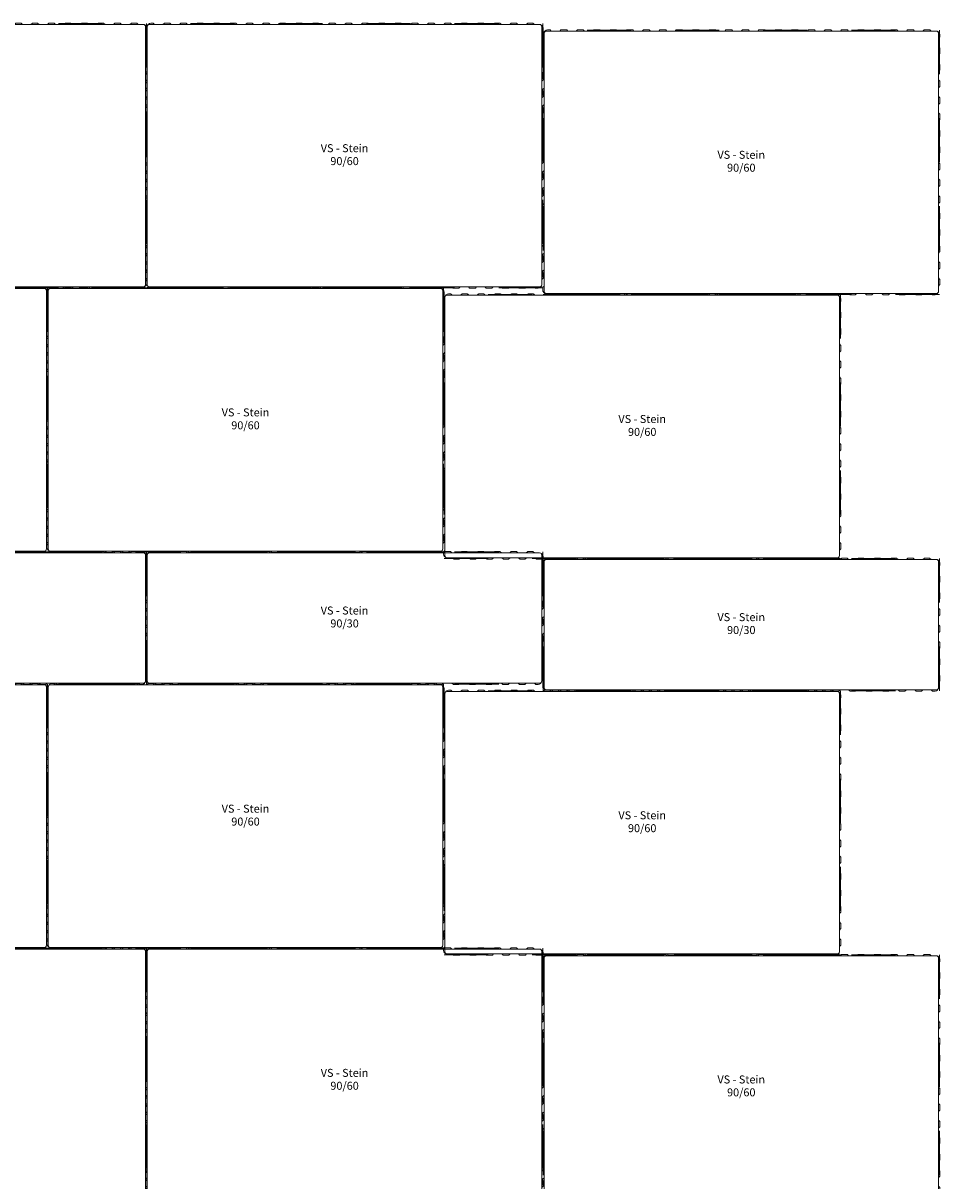
# Model space of a CAD drawing. Units: metres. Extents: x 40.8 to 49.2, y -59.9 to -49.4.
# Drawn here: x 47.1 to 49.2, y -52 to -49.4 of the extents above; entities that cross this region are included whole.
import ezdxf

# ---------------------------------------------------------------- set-up
doc = ezdxf.new("R2010")
doc.units = ezdxf.units.M
doc.header["$LTSCALE"] = 0.00508
doc.header["$PDMODE"] = 1
doc.header["$PDSIZE"] = -2
doc.linetypes.add('Ohne Titel-1', pattern=[0.39368, 0.19684, -0.19684])
for name, color, linetype, lineweight in [('_VS-System_J132 (2D)', 7, 'Continuous', 18), ('Keine', 7, 'Continuous', 18), ('Name', 7, 'Continuous', 5), ('Teile', 7, 'Continuous', 5)]:
    doc.layers.add(name, color=color, linetype=linetype, lineweight=lineweight)
doc.layers.add('Nocken VS', color=7, linetype='Continuous', lineweight=5, true_color=0x777777)
doc.layers.add('Raster', color=3, linetype='Ohne Titel-1', lineweight=5, true_color=0x00ff00)
doc.styles.add('Arial', font='Arial')

# ---------------------------------------------------------------- blocks, each defined once
blk = doc.blocks.new('VS4 Stein 90_30_8')
at = {"layer": 'Nocken VS', "flags": 128}
for points in [[(0.0186, 0.298), (0.0161, 0.3005, 0.198912), (0.015, 0.301), (0.01, 0.301, 0.414214), (0.002, 0.293)], [(0.0376, 0.298), (0.0402, 0.3005, -0.198912), (0.0413, 0.301), (0.0525, 0.301, -0.198912), (0.0536, 0.3005), (0.0561, 0.298)], [(0.0751, 0.298), (0.0777, 0.3005, -0.198912), (0.0788, 0.301), (0.09, 0.301, -0.198912), (0.0911, 0.3005), (0.0936, 0.298)], [(0.1126, 0.298), (0.1152, 0.3005, -0.198912), (0.1163, 0.301), (0.1275, 0.301, -0.198912), (0.1286, 0.3005), (0.1311, 0.298)], [(0.1501, 0.298), (0.1527, 0.3005, -0.198912), (0.1538, 0.301), (0.165, 0.301, -0.198912), (0.1661, 0.3005), (0.1686, 0.298)], [(0.1876, 0.298), (0.1902, 0.3005, -0.198912), (0.1913, 0.301), (0.2025, 0.301, -0.198912), (0.2036, 0.3005), (0.2061, 0.298)], [(0.2251, 0.298), (0.2277, 0.3005, -0.198912), (0.2288, 0.301), (0.24, 0.301, -0.198912), (0.2411, 0.3005), (0.2436, 0.298)], [(0.2626, 0.298), (0.2652, 0.3005, -0.198912), (0.2663, 0.301), (0.2775, 0.301, -0.198912), (0.2786, 0.3005), (0.2811, 0.298)], [(0.3001, 0.298), (0.3027, 0.3005, -0.198912), (0.3038, 0.301), (0.315, 0.301, -0.198912), (0.3161, 0.3005), (0.3186, 0.298)], [(0.3376, 0.298), (0.3402, 0.3005, -0.198912), (0.3413, 0.301), (0.3525, 0.301, -0.198912), (0.3536, 0.3005), (0.3561, 0.298)], [(0.3751, 0.298), (0.3777, 0.3005, -0.198912), (0.3788, 0.301), (0.39, 0.301, -0.198912), (0.3911, 0.3005), (0.3936, 0.298)], [(0.4126, 0.298), (0.4152, 0.3005, -0.198912), (0.4163, 0.301), (0.4275, 0.301, -0.198912), (0.4286, 0.3005), (0.4311, 0.298)], [(0.4501, 0.298), (0.4527, 0.3005, -0.198912), (0.4538, 0.301), (0.465, 0.301, -0.198912), (0.4661, 0.3005), (0.4686, 0.298)], [(0.4876, 0.298), (0.4902, 0.3005, -0.198912), (0.4913, 0.301), (0.5025, 0.301, -0.198912), (0.5036, 0.3005), (0.5061, 0.298)], [(0.5251, 0.298), (0.5277, 0.3005, -0.198912), (0.5288, 0.301), (0.54, 0.301, -0.198912), (0.5411, 0.3005), (0.5436, 0.298)], [(0.5626, 0.298), (0.5652, 0.3005, -0.198912), (0.5663, 0.301), (0.5775, 0.301, -0.198912), (0.5786, 0.3005), (0.5811, 0.298)], [(0.6001, 0.298), (0.6027, 0.3005, -0.198912), (0.6038, 0.301), (0.615, 0.301, -0.198912), (0.6161, 0.3005), (0.6186, 0.298)], [(0.6376, 0.298), (0.6402, 0.3005, -0.198912), (0.6413, 0.301), (0.6525, 0.301, -0.198912), (0.6536, 0.3005), (0.6561, 0.298)], [(0.6751, 0.298), (0.6777, 0.3005, -0.198912), (0.6788, 0.301), (0.69, 0.301, -0.198912), (0.6911, 0.3005), (0.6936, 0.298)], [(0.7126, 0.298), (0.7152, 0.3005, -0.198912), (0.7163, 0.301), (0.7275, 0.301, -0.198912), (0.7286, 0.3005), (0.7311, 0.298)], [(0.7501, 0.298), (0.7527, 0.3005, -0.198912), (0.7538, 0.301), (0.765, 0.301, -0.198912), (0.7661, 0.3005), (0.7686, 0.298)], [(0.7876, 0.298), (0.7902, 0.3005, -0.198912), (0.7913, 0.301), (0.8025, 0.301, -0.198912), (0.8036, 0.3005), (0.8061, 0.298)], [(0.8251, 0.298), (0.8277, 0.3005, -0.198912), (0.8288, 0.301), (0.84, 0.301, -0.198912), (0.8411, 0.3005), (0.8436, 0.298)], [(0.8626, 0.298), (0.8652, 0.3005, -0.198912), (0.8663, 0.301), (0.8775, 0.301, -0.198912), (0.8786, 0.3005), (0.8811, 0.298)], [(0.898, 0.2814), (0.9005, 0.2839, 0.198912), (0.901, 0.285), (0.901, 0.29, 0.414214), (0.893, 0.298)], [(0.002, 0.2626), (-0.0005, 0.2652, -0.198912), (-0.001, 0.2663), (-0.001, 0.2775, -0.198912), (-0.0005, 0.2786), (0.002, 0.2811)], [(0.002, 0.2251), (-0.0005, 0.2277, -0.198912), (-0.001, 0.2288), (-0.001, 0.24, -0.198912), (-0.0005, 0.2411), (0.002, 0.2436)], [(0.898, 0.2624), (0.9005, 0.2598, -0.198912), (0.901, 0.2587), (0.901, 0.2475, -0.198912), (0.9005, 0.2464), (0.898, 0.2439)], [(0.898, 0.2249), (0.9005, 0.2223, -0.198912), (0.901, 0.2212), (0.901, 0.21, -0.198912), (0.9005, 0.2089), (0.898, 0.2064)], [(0.002, 0.1876), (-0.0005, 0.1902, -0.198912), (-0.001, 0.1913), (-0.001, 0.2025, -0.198912), (-0.0005, 0.2036), (0.002, 0.2061)], [(0.898, 0.1874), (0.9005, 0.1848, -0.198912), (0.901, 0.1837), (0.901, 0.1725, -0.198912), (0.9005, 0.1714), (0.898, 0.1689)], [(0.002, 0.1501), (-0.0005, 0.1527), (-0.0005, 0.1527, -0.198912), (-0.001, 0.1538), (-0.001, 0.165, -0.198912), (-0.0005, 0.1661), (0.002, 0.1686)], [(0.898, 0.1499), (0.9005, 0.1473, -0.198912), (0.901, 0.1462), (0.901, 0.135, -0.198912), (0.9005, 0.1339), (0.898, 0.1314)], [(0.002, 0.1126), (-0.0005, 0.1152), (-0.0005, 0.1152, -0.198912), (-0.001, 0.1163), (-0.001, 0.1275, -0.198912), (-0.0005, 0.1286), (0.002, 0.1311)], [(0.898, 0.1124), (0.9005, 0.1098, -0.198912), (0.901, 0.1087), (0.901, 0.0975, -0.198912), (0.9005, 0.0964), (0.898, 0.0939)], [(0.002, 0.0751), (-0.0005, 0.0777), (-0.0005, 0.0777, -0.198912), (-0.001, 0.0788), (-0.001, 0.09, -0.198912), (-0.0005, 0.0911), (0.002, 0.0936)], [(0.002, 0.0376), (-0.0005, 0.0402), (-0.0005, 0.0402, -0.198912), (-0.001, 0.0413), (-0.001, 0.0525, -0.198912), (-0.0005, 0.0536), (0.002, 0.0561)], [(0.898, 0.0749), (0.9005, 0.0723, -0.198912), (0.901, 0.0712), (0.901, 0.06, -0.198912), (0.9005, 0.0589), (0.898, 0.0564)], [(0.898, 0.0374), (0.9005, 0.0348, -0.198912), (0.901, 0.0337), (0.901, 0.0225, -0.198912), (0.9005, 0.0214), (0.898, 0.0189)], [(0.002, 0.0186), (-0.0005, 0.0161, 0.198912), (-0.001, 0.015), (-0.001, 0.01, 0.414214), (0.007, 0.002), (0.007, 0.002)], [(0.0374, 0.002), (0.0348, -0.0005, -0.198912), (0.0337, -0.001), (0.0225, -0.001, -0.198912), (0.0214, -0.0005), (0.0189, 0.002)], [(0.0749, 0.002), (0.0723, -0.0005, -0.198912), (0.0712, -0.001), (0.06, -0.001, -0.198912), (0.0589, -0.0005), (0.0564, 0.002)], [(0.1124, 0.002), (0.1098, -0.0005, -0.198912), (0.1087, -0.001), (0.0975, -0.001, -0.198912), (0.0964, -0.0005), (0.0939, 0.002)], [(0.1499, 0.002), (0.1473, -0.0005, -0.198912), (0.1462, -0.001), (0.135, -0.001, -0.198912), (0.1339, -0.0005), (0.1314, 0.002)], [(0.1874, 0.002), (0.1848, -0.0005, -0.198912), (0.1837, -0.001), (0.1725, -0.001, -0.198912), (0.1714, -0.0005), (0.1689, 0.002)], [(0.2249, 0.002), (0.2223, -0.0005, -0.198912), (0.2212, -0.001), (0.21, -0.001, -0.198912), (0.2089, -0.0005), (0.2064, 0.002)], [(0.2624, 0.002), (0.2598, -0.0005, -0.198912), (0.2587, -0.001), (0.2475, -0.001, -0.198912), (0.2464, -0.0005), (0.2439, 0.002)], [(0.2999, 0.002), (0.2973, -0.0005, -0.198912), (0.2962, -0.001), (0.285, -0.001, -0.198912), (0.2839, -0.0005), (0.2814, 0.002)], [(0.3374, 0.002), (0.3348, -0.0005, -0.198912), (0.3337, -0.001), (0.3225, -0.001, -0.198912), (0.3214, -0.0005), (0.3189, 0.002)], [(0.3749, 0.002), (0.3723, -0.0005, -0.198912), (0.3712, -0.001), (0.36, -0.001, -0.198912), (0.3589, -0.0005), (0.3564, 0.002)], [(0.4124, 0.002), (0.4098, -0.0005, -0.198912), (0.4087, -0.001), (0.3975, -0.001, -0.198912), (0.3964, -0.0005), (0.3939, 0.002)], [(0.4499, 0.002), (0.4473, -0.0005, -0.198912), (0.4462, -0.001), (0.435, -0.001, -0.198912), (0.4339, -0.0005), (0.4314, 0.002)], [(0.4874, 0.002), (0.4848, -0.0005, -0.198912), (0.4837, -0.001), (0.4725, -0.001, -0.198912), (0.4714, -0.0005), (0.4689, 0.002)], [(0.5249, 0.002), (0.5223, -0.0005, -0.198912), (0.5212, -0.001), (0.51, -0.001, -0.198912), (0.5089, -0.0005), (0.5064, 0.002)], [(0.5624, 0.002), (0.5598, -0.0005, -0.198912), (0.5587, -0.001), (0.5475, -0.001, -0.198912), (0.5464, -0.0005), (0.5439, 0.002)], [(0.5999, 0.002), (0.5973, -0.0005, -0.198912), (0.5962, -0.001), (0.585, -0.001, -0.198912), (0.5839, -0.0005), (0.5814, 0.002)], [(0.6374, 0.002), (0.6348, -0.0005, -0.198912), (0.6337, -0.001), (0.6225, -0.001, -0.198912), (0.6214, -0.0005), (0.6189, 0.002)], [(0.6749, 0.002), (0.6723, -0.0005, -0.198912), (0.6712, -0.001), (0.66, -0.001, -0.198912), (0.6589, -0.0005), (0.6564, 0.002)], [(0.7124, 0.002), (0.7098, -0.0005, -0.198912), (0.7087, -0.001), (0.6975, -0.001, -0.198912), (0.6964, -0.0005), (0.6939, 0.002)], [(0.7499, 0.002), (0.7473, -0.0005, -0.198912), (0.7462, -0.001), (0.735, -0.001, -0.198912), (0.7339, -0.0005), (0.7314, 0.002)], [(0.7874, 0.002), (0.7848, -0.0005, -0.198912), (0.7837, -0.001), (0.7725, -0.001, -0.198912), (0.7714, -0.0005), (0.7689, 0.002)], [(0.8249, 0.002), (0.8223, -0.0005, -0.198912), (0.8212, -0.001), (0.81, -0.001, -0.198912), (0.8089, -0.0005), (0.8064, 0.002)], [(0.8624, 0.002), (0.8598, -0.0005, -0.198912), (0.8587, -0.001), (0.8475, -0.001, -0.198912), (0.8464, -0.0005), (0.8439, 0.002)], [(0.8814, 0.002), (0.8839, -0.0005, 0.198912), (0.885, -0.001), (0.89, -0.001, 0.414214), (0.898, 0.007)]]:
    blk.add_lwpolyline(points, format="xyb", dxfattribs=at)
at = {"layer": 'Raster', "flags": 128}
blk.add_lwpolyline([(0.9, 0.3), (0.9, 0), (0, 0), (0, 0.3)], close=True, dxfattribs=at)
at = {"layer": 'Raster', "linetype": 'Continuous', "lineweight": 5}
for p in [(0, 0.3), (0.45, 0.3), (0.9, 0.3), (0, 0.15), (0.9, 0.15), (0, 0), (0.45, 0), (0.9, 0)]:
    blk.add_point(p, dxfattribs=at)
at = {"layer": 'Teile', "flags": 128}
blk.add_lwpolyline([(0.002, 0.293, -0.414214), (0.007, 0.298), (0.0095, 0.298), (0.8905, 0.298), (0.893, 0.298, -0.414214), (0.898, 0.293), (0.898, 0.007, -0.414214), (0.893, 0.002), (0.8905, 0.002), (0.0095, 0.002), (0.007, 0.002, -0.414214), (0.002, 0.007)], format="xyb", close=True, dxfattribs=at)
at = {"layer": 'Name', "insert": (0.45, 0.15), "char_height": 0.01812, "attachment_point": 5, "line_spacing_factor": 0.970891, "style": 'Arial'}
blk.add_mtext('VS - Stein\\P90/30', dxfattribs=at)
blk = doc.blocks.new('VS4 Stein 90_60_8')
at = {"layer": 'Nocken VS', "flags": 128}
for points in [[(0.002, 0.5626), (-0.0005, 0.5652, -0.198912), (-0.001, 0.5663), (-0.001, 0.5775, -0.198912), (-0.0005, 0.5786), (0.002, 0.5811)], [(0.0186, 0.598), (0.0161, 0.6005, 0.198912), (0.015, 0.601), (0.01, 0.601, 0.414214), (0.002, 0.593)], [(0.0376, 0.598), (0.0402, 0.6005, -0.198912), (0.0413, 0.601), (0.0525, 0.601, -0.198912), (0.0536, 0.6005), (0.0561, 0.598)], [(0.0751, 0.598), (0.0777, 0.6005, -0.198912), (0.0788, 0.601), (0.09, 0.601, -0.198912), (0.0911, 0.6005), (0.0936, 0.598)], [(0.1126, 0.598), (0.1152, 0.6005, -0.198912), (0.1163, 0.601), (0.1275, 0.601, -0.198912), (0.1286, 0.6005), (0.1311, 0.598)], [(0.1501, 0.598), (0.1527, 0.6005, -0.198912), (0.1538, 0.601), (0.165, 0.601, -0.198912), (0.1661, 0.6005), (0.1686, 0.598)], [(0.1876, 0.598), (0.1902, 0.6005, -0.198912), (0.1913, 0.601), (0.2025, 0.601, -0.198912), (0.2036, 0.6005), (0.2061, 0.598)], [(0.2251, 0.598), (0.2277, 0.6005, -0.198912), (0.2288, 0.601), (0.24, 0.601, -0.198912), (0.2411, 0.6005), (0.2436, 0.598)], [(0.2626, 0.598), (0.2652, 0.6005, -0.198912), (0.2663, 0.601), (0.2775, 0.601, -0.198912), (0.2786, 0.6005), (0.2811, 0.598)], [(0.3001, 0.598), (0.3027, 0.6005, -0.198912), (0.3038, 0.601), (0.315, 0.601, -0.198912), (0.3161, 0.6005), (0.3186, 0.598)], [(0.3376, 0.598), (0.3402, 0.6005, -0.198912), (0.3413, 0.601), (0.3525, 0.601, -0.198912), (0.3536, 0.6005), (0.3561, 0.598)], [(0.3751, 0.598), (0.3777, 0.6005, -0.198912), (0.3788, 0.601), (0.39, 0.601, -0.198912), (0.3911, 0.6005), (0.3936, 0.598)], [(0.4126, 0.598), (0.4152, 0.6005, -0.198912), (0.4163, 0.601), (0.4275, 0.601, -0.198912), (0.4286, 0.6005), (0.4311, 0.598)], [(0.4501, 0.598), (0.4527, 0.6005, -0.198912), (0.4538, 0.601), (0.465, 0.601, -0.198912), (0.4661, 0.6005), (0.4686, 0.598)], [(0.4876, 0.598), (0.4902, 0.6005, -0.198912), (0.4913, 0.601), (0.5025, 0.601, -0.198912), (0.5036, 0.6005), (0.5061, 0.598)], [(0.5251, 0.598), (0.5277, 0.6005, -0.198912), (0.5288, 0.601), (0.54, 0.601, -0.198912), (0.5411, 0.6005), (0.5436, 0.598)], [(0.5626, 0.598), (0.5652, 0.6005, -0.198912), (0.5663, 0.601), (0.5775, 0.601, -0.198912), (0.5786, 0.6005), (0.5811, 0.598)], [(0.6001, 0.598), (0.6027, 0.6005, -0.198912), (0.6038, 0.601), (0.615, 0.601, -0.198912), (0.6161, 0.6005), (0.6186, 0.598)], [(0.6376, 0.598), (0.6402, 0.6005, -0.198912), (0.6413, 0.601), (0.6525, 0.601, -0.198912), (0.6536, 0.6005), (0.6561, 0.598)], [(0.6751, 0.598), (0.6777, 0.6005, -0.198912), (0.6788, 0.601), (0.69, 0.601, -0.198912), (0.6911, 0.6005), (0.6936, 0.598)], [(0.7126, 0.598), (0.7152, 0.6005, -0.198912), (0.7163, 0.601), (0.7275, 0.601, -0.198912), (0.7286, 0.6005), (0.7311, 0.598)], [(0.7501, 0.598), (0.7527, 0.6005, -0.198912), (0.7538, 0.601), (0.765, 0.601, -0.198912), (0.7661, 0.6005), (0.7686, 0.598)], [(0.7876, 0.598), (0.7902, 0.6005, -0.198912), (0.7913, 0.601), (0.8025, 0.601, -0.198912), (0.8036, 0.6005), (0.8061, 0.598)], [(0.8251, 0.598), (0.8277, 0.6005, -0.198912), (0.8288, 0.601), (0.84, 0.601, -0.198912), (0.8411, 0.6005), (0.8436, 0.598)], [(0.8626, 0.598), (0.8652, 0.6005, -0.198912), (0.8663, 0.601), (0.8775, 0.601, -0.198912), (0.8786, 0.6005), (0.8811, 0.598)], [(0.898, 0.5814), (0.9005, 0.5839, 0.198912), (0.901, 0.585), (0.901, 0.59, 0.414214), (0.893, 0.598)], [(0.898, 0.5624), (0.9005, 0.5598, -0.198912), (0.901, 0.5587), (0.901, 0.5475, -0.198912), (0.9005, 0.5464), (0.898, 0.5439)], [(0.002, 0.5251), (-0.0005, 0.5277, -0.198912), (-0.001, 0.5288), (-0.001, 0.54, -0.198912), (-0.0005, 0.5411), (0.002, 0.5436)], [(0.002, 0.4876), (-0.0005, 0.4902, -0.198912), (-0.001, 0.4913), (-0.001, 0.5025, -0.198912), (-0.0005, 0.5036), (0.002, 0.5061)], [(0.898, 0.5249), (0.9005, 0.5223, -0.198912), (0.901, 0.5212), (0.901, 0.51, -0.198912), (0.9005, 0.5089), (0.898, 0.5064)], [(0.898, 0.4874), (0.9005, 0.4848, -0.198912), (0.901, 0.4837), (0.901, 0.4725, -0.198912), (0.9005, 0.4714), (0.898, 0.4689)], [(0.002, 0.4501), (-0.0005, 0.4527), (-0.0005, 0.4527, -0.198912), (-0.001, 0.4538), (-0.001, 0.465, -0.198912), (-0.0005, 0.4661), (0.002, 0.4686)], [(0.898, 0.4499), (0.9005, 0.4473, -0.198912), (0.901, 0.4462), (0.901, 0.435, -0.198912), (0.9005, 0.4339), (0.898, 0.4314)], [(0.002, 0.4126), (-0.0005, 0.4152), (-0.0005, 0.4152, -0.198912), (-0.001, 0.4163), (-0.001, 0.4275, -0.198912), (-0.0005, 0.4286), (0.002, 0.4311)], [(0.898, 0.4124), (0.9005, 0.4098, -0.198912), (0.901, 0.4087), (0.901, 0.3975, -0.198912), (0.9005, 0.3964), (0.898, 0.3939)], [(0.002, 0.3751), (-0.0005, 0.3777), (-0.0005, 0.3777, -0.198912), (-0.001, 0.3788), (-0.001, 0.39, -0.198912), (-0.0005, 0.3911), (0.002, 0.3936)], [(0.898, 0.3749), (0.9005, 0.3723, -0.198912), (0.901, 0.3712), (0.901, 0.36, -0.198912), (0.9005, 0.3589), (0.898, 0.3564)], [(0.002, 0.3376), (-0.0005, 0.3402), (-0.0005, 0.3402, -0.198912), (-0.001, 0.3413), (-0.001, 0.3525, -0.198912), (-0.0005, 0.3536), (0.002, 0.3561)], [(0.002, 0.3001), (-0.0005, 0.3027), (-0.0005, 0.3027, -0.198912), (-0.001, 0.3038), (-0.001, 0.315, -0.198912), (-0.0005, 0.3161), (0.002, 0.3186)], [(0.898, 0.3374), (0.9005, 0.3348, -0.198912), (0.901, 0.3337), (0.901, 0.3225, -0.198912), (0.9005, 0.3214), (0.898, 0.3189)], [(0.898, 0.2999), (0.9005, 0.2973, -0.198912), (0.901, 0.2962), (0.901, 0.285, -0.198912), (0.9005, 0.2839), (0.898, 0.2814)], [(0.002, 0.2626), (-0.0005, 0.2652, -0.198912), (-0.001, 0.2663), (-0.001, 0.2775, -0.198912), (-0.0005, 0.2786), (0.002, 0.2811)], [(0.002, 0.2251), (-0.0005, 0.2277, -0.198912), (-0.001, 0.2288), (-0.001, 0.24, -0.198912), (-0.0005, 0.2411), (0.002, 0.2436)], [(0.898, 0.2624), (0.9005, 0.2598, -0.198912), (0.901, 0.2587), (0.901, 0.2475, -0.198912), (0.9005, 0.2464), (0.898, 0.2439)], [(0.898, 0.2249), (0.9005, 0.2223, -0.198912), (0.901, 0.2212), (0.901, 0.21, -0.198912), (0.9005, 0.2089), (0.898, 0.2064)], [(0.002, 0.1876), (-0.0005, 0.1902, -0.198912), (-0.001, 0.1913), (-0.001, 0.2025, -0.198912), (-0.0005, 0.2036), (0.002, 0.2061)], [(0.898, 0.1874), (0.9005, 0.1848, -0.198912), (0.901, 0.1837), (0.901, 0.1725, -0.198912), (0.9005, 0.1714), (0.898, 0.1689)], [(0.002, 0.1501), (-0.0005, 0.1527), (-0.0005, 0.1527, -0.198912), (-0.001, 0.1538), (-0.001, 0.165, -0.198912), (-0.0005, 0.1661), (0.002, 0.1686)], [(0.898, 0.1499), (0.9005, 0.1473, -0.198912), (0.901, 0.1462), (0.901, 0.135, -0.198912), (0.9005, 0.1339), (0.898, 0.1314)], [(0.002, 0.1126), (-0.0005, 0.1152), (-0.0005, 0.1152, -0.198912), (-0.001, 0.1163), (-0.001, 0.1275, -0.198912), (-0.0005, 0.1286), (0.002, 0.1311)], [(0.898, 0.1124), (0.9005, 0.1098, -0.198912), (0.901, 0.1087), (0.901, 0.0975, -0.198912), (0.9005, 0.0964), (0.898, 0.0939)], [(0.002, 0.0751), (-0.0005, 0.0777), (-0.0005, 0.0777, -0.198912), (-0.001, 0.0788), (-0.001, 0.09, -0.198912), (-0.0005, 0.0911), (0.002, 0.0936)], [(0.002, 0.0376), (-0.0005, 0.0402), (-0.0005, 0.0402, -0.198912), (-0.001, 0.0413), (-0.001, 0.0525, -0.198912), (-0.0005, 0.0536), (0.002, 0.0561)], [(0.898, 0.0749), (0.9005, 0.0723, -0.198912), (0.901, 0.0712), (0.901, 0.06, -0.198912), (0.9005, 0.0589), (0.898, 0.0564)], [(0.898, 0.0374), (0.9005, 0.0348, -0.198912), (0.901, 0.0337), (0.901, 0.0225, -0.198912), (0.9005, 0.0214), (0.898, 0.0189)], [(0.002, 0.0186), (-0.0005, 0.0161, 0.198912), (-0.001, 0.015), (-0.001, 0.01, 0.414214), (0.007, 0.002), (0.007, 0.002)], [(0.0374, 0.002), (0.0348, -0.0005, -0.198912), (0.0337, -0.001), (0.0225, -0.001, -0.198912), (0.0214, -0.0005), (0.0189, 0.002)], [(0.0749, 0.002), (0.0723, -0.0005, -0.198912), (0.0712, -0.001), (0.06, -0.001, -0.198912), (0.0589, -0.0005), (0.0564, 0.002)], [(0.1124, 0.002), (0.1098, -0.0005, -0.198912), (0.1087, -0.001), (0.0975, -0.001, -0.198912), (0.0964, -0.0005), (0.0939, 0.002)], [(0.1499, 0.002), (0.1473, -0.0005, -0.198912), (0.1462, -0.001), (0.135, -0.001, -0.198912), (0.1339, -0.0005), (0.1314, 0.002)], [(0.1874, 0.002), (0.1848, -0.0005, -0.198912), (0.1837, -0.001), (0.1725, -0.001, -0.198912), (0.1714, -0.0005), (0.1689, 0.002)], [(0.2249, 0.002), (0.2223, -0.0005, -0.198912), (0.2212, -0.001), (0.21, -0.001, -0.198912), (0.2089, -0.0005), (0.2064, 0.002)], [(0.2624, 0.002), (0.2598, -0.0005, -0.198912), (0.2587, -0.001), (0.2475, -0.001, -0.198912), (0.2464, -0.0005), (0.2439, 0.002)], [(0.2999, 0.002), (0.2973, -0.0005, -0.198912), (0.2962, -0.001), (0.285, -0.001, -0.198912), (0.2839, -0.0005), (0.2814, 0.002)], [(0.3374, 0.002), (0.3348, -0.0005, -0.198912), (0.3337, -0.001), (0.3225, -0.001, -0.198912), (0.3214, -0.0005), (0.3189, 0.002)], [(0.3749, 0.002), (0.3723, -0.0005, -0.198912), (0.3712, -0.001), (0.36, -0.001, -0.198912), (0.3589, -0.0005), (0.3564, 0.002)], [(0.4124, 0.002), (0.4098, -0.0005, -0.198912), (0.4087, -0.001), (0.3975, -0.001, -0.198912), (0.3964, -0.0005), (0.3939, 0.002)], [(0.4499, 0.002), (0.4473, -0.0005, -0.198912), (0.4462, -0.001), (0.435, -0.001, -0.198912), (0.4339, -0.0005), (0.4314, 0.002)], [(0.4874, 0.002), (0.4848, -0.0005, -0.198912), (0.4837, -0.001), (0.4725, -0.001, -0.198912), (0.4714, -0.0005), (0.4689, 0.002)], [(0.5249, 0.002), (0.5223, -0.0005, -0.198912), (0.5212, -0.001), (0.51, -0.001, -0.198912), (0.5089, -0.0005), (0.5064, 0.002)], [(0.5624, 0.002), (0.5598, -0.0005, -0.198912), (0.5587, -0.001), (0.5475, -0.001, -0.198912), (0.5464, -0.0005), (0.5439, 0.002)], [(0.5999, 0.002), (0.5973, -0.0005, -0.198912), (0.5962, -0.001), (0.585, -0.001, -0.198912), (0.5839, -0.0005), (0.5814, 0.002)], [(0.6374, 0.002), (0.6348, -0.0005, -0.198912), (0.6337, -0.001), (0.6225, -0.001, -0.198912), (0.6214, -0.0005), (0.6189, 0.002)], [(0.6749, 0.002), (0.6723, -0.0005, -0.198912), (0.6712, -0.001), (0.66, -0.001, -0.198912), (0.6589, -0.0005), (0.6564, 0.002)], [(0.7124, 0.002), (0.7098, -0.0005, -0.198912), (0.7087, -0.001), (0.6975, -0.001, -0.198912), (0.6964, -0.0005), (0.6939, 0.002)], [(0.7499, 0.002), (0.7473, -0.0005, -0.198912), (0.7462, -0.001), (0.735, -0.001, -0.198912), (0.7339, -0.0005), (0.7314, 0.002)], [(0.7874, 0.002), (0.7848, -0.0005, -0.198912), (0.7837, -0.001), (0.7725, -0.001, -0.198912), (0.7714, -0.0005), (0.7689, 0.002)], [(0.8249, 0.002), (0.8223, -0.0005, -0.198912), (0.8212, -0.001), (0.81, -0.001, -0.198912), (0.8089, -0.0005), (0.8064, 0.002)], [(0.8624, 0.002), (0.8598, -0.0005, -0.198912), (0.8587, -0.001), (0.8475, -0.001, -0.198912), (0.8464, -0.0005), (0.8439, 0.002)], [(0.8814, 0.002), (0.8839, -0.0005, 0.198912), (0.885, -0.001), (0.89, -0.001, 0.414214), (0.898, 0.007)]]:
    blk.add_lwpolyline(points, format="xyb", dxfattribs=at)
at = {"layer": 'Raster', "flags": 128}
blk.add_lwpolyline([(0.9, 0), (0, 0), (0, 0.6), (0.9, 0.6)], close=True, dxfattribs=at)
at = {"layer": 'Raster', "linetype": 'Continuous', "lineweight": 5}
for p in [(0, 0.6), (0.45, 0.6), (0.9, 0.6), (0, 0.3), (0.9, 0.3), (0, 0), (0.45, 0), (0.9, 0)]:
    blk.add_point(p, dxfattribs=at)
at = {"layer": 'Teile', "flags": 128}
blk.add_lwpolyline([(0.8905, 0.598), (0.893, 0.598, -0.414214), (0.898, 0.593), (0.898, 0.007, -0.414214), (0.893, 0.002), (0.8905, 0.002), (0.0095, 0.002), (0.007, 0.002, -0.414214), (0.002, 0.007), (0.002, 0.593, -0.414214), (0.007, 0.598), (0.0095, 0.598)], format="xyb", close=True, dxfattribs=at)
at = {"layer": 'Name', "insert": (0.45, 0.3), "char_height": 0.01812, "attachment_point": 5, "line_spacing_factor": 0.970891, "style": 'Arial'}
blk.add_mtext('VS - Stein\\P90/60', dxfattribs=at)
blk = doc.blocks.new('Gruppe-31-1')
at = {"layer": 'Teile', "color": 7}
for name, p in [('VS4 Stein 90_60_8', (46.461, -49.954)), ('VS4 Stein 90_60_8', (46.236, -50.554)), ('VS4 Stein 90_30_8', (46.461, -50.854)), ('VS4 Stein 90_60_8', (46.236, -51.454))]:
    blk.add_blockref(name, p, dxfattribs=at)
blk = doc.blocks.new('Gruppe-32-1')
at = {"layer": 'Teile', "color": 7}
for name, p in [('VS4 Stein 90_60_8', (47.361, -49.954)), ('VS4 Stein 90_60_8', (47.136, -50.554)), ('VS4 Stein 90_30_8', (47.361, -50.854)), ('VS4 Stein 90_60_8', (47.136, -51.454))]:
    blk.add_blockref(name, p, dxfattribs=at)
blk = doc.blocks.new('Gruppe-33-1')
at = {"layer": 'Teile', "color": 7}
for name, p in [('VS4 Stein 90_60_8', (46.461, -52.054)), ('VS4 Stein 90_60_8', (46.236, -52.654)), ('VS4 Stein 90_30_8', (46.461, -52.954)), ('VS4 Stein 90_60_8', (46.236, -53.554))]:
    blk.add_blockref(name, p, dxfattribs=at)
blk = doc.blocks.new('Gruppe-34-1')
at = {"layer": 'Teile', "color": 7}
for name, p in [('VS4 Stein 90_60_8', (47.361, -52.054)), ('VS4 Stein 90_60_8', (47.136, -52.654)), ('VS4 Stein 90_30_8', (47.361, -52.954)), ('VS4 Stein 90_60_8', (47.136, -53.554))]:
    blk.add_blockref(name, p, dxfattribs=at)
blk = doc.blocks.new('Gruppe-41-1')
at = {"layer": 'Teile', "color": 7}
for name, p in [('VS4 Stein 90_60_8', (48.262, -49.969)), ('VS4 Stein 90_60_8', (48.037, -50.569)), ('VS4 Stein 90_30_8', (48.262, -50.869)), ('VS4 Stein 90_60_8', (48.037, -51.469))]:
    blk.add_blockref(name, p, dxfattribs=at)
blk = doc.blocks.new('Gruppe-42-1')
at = {"layer": 'Teile', "color": 7}
for name, p in [('VS4 Stein 90_60_8', (48.262, -52.069)), ('VS4 Stein 90_60_8', (48.037, -52.669)), ('VS4 Stein 90_30_8', (48.262, -52.969)), ('VS4 Stein 90_60_8', (48.037, -53.569))]:
    blk.add_blockref(name, p, dxfattribs=at)
blk = doc.blocks.new('VS-System_J132 (2D)')
at = {"layer": 'Keine', "color": 7}
for name in ['Gruppe-31-1', 'Gruppe-32-1', 'Gruppe-41-1', 'Gruppe-33-1', 'Gruppe-34-1', 'Gruppe-42-1']:
    blk.add_blockref(name, (0, 0), dxfattribs=at)

msp = doc.modelspace()

# ---------------------------------------------------------------- block references
at = {"layer": '_VS-System_J132 (2D)'}
msp.add_blockref('VS-System_J132 (2D)', (0, 0), dxfattribs=at)

doc.saveas('drawing.dxf')
